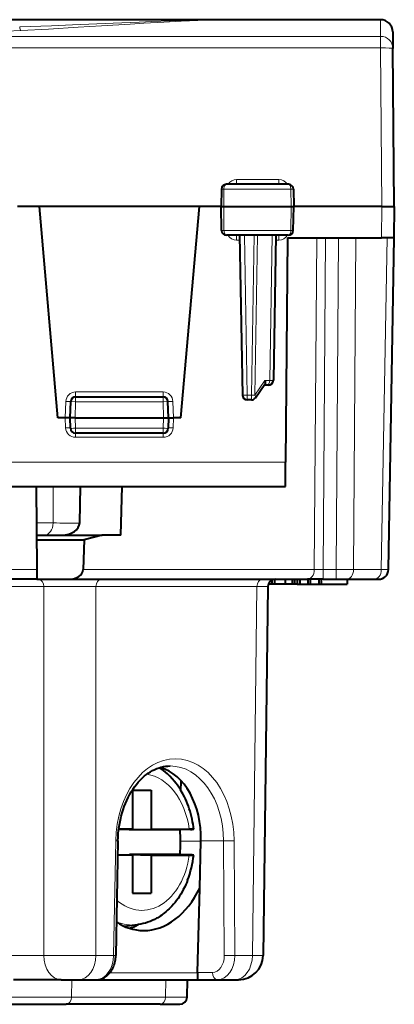
# Model space of a CAD drawing. Extents: x 0 to 420, y 0 to 297.
# Drawn here: x 170 to 185, y 224 to 264 of the extents above; entities that cross this region are included whole.
import ezdxf

# ---------------------------------------------------------------- set-up
doc = ezdxf.new("R2010")
doc.units = 0

msp = doc.modelspace()

# ---------------------------------------------------------------- linework, layer by layer
at = {"color": 7, "lineweight": 40}
for p, q in [((178.80574, 263.765839), (163.018692, 263.765839)), ((184.881714, 263.765839), (178.80574, 263.765839)), ((185.381699, 263.270203), (185.387558, 262.59903)), ((185.443695, 256.165833), (185.387558, 262.59903)), ((181.142426, 257.065826), (178.620056, 257.065826)), ((178.418472, 256.869324), (178.406189, 256.165833)), ((181.343918, 256.869324), (181.356201, 256.165833)), ((171.016296, 256.165833), (170.131058, 256.165833)), ((177.521103, 256.165833), (171.016296, 256.165833)), ((171.768692, 247.565826), (171.016296, 256.165833)), ((176.768692, 247.565826), (177.521103, 256.165833)), ((178.406189, 256.165833), (177.521103, 256.165833)), ((178.406189, 256.165833), (178.514236, 256.165833)), ((178.423279, 255.187332), (178.406189, 256.165833)), ((178.514236, 256.165833), (181.246368, 256.165833)), ((181.246368, 256.165833), (181.356201, 256.165833)), ((181.339111, 255.187332), (181.356201, 256.165833)), ((184.943863, 256.165833), (181.356354, 256.165833)), ((185.443695, 256.165833), (185.421448, 254.890823)), ((181.137024, 254.990829), (178.625504, 254.990829)), ((179.156189, 254.990829), (179.269714, 248.487335)), ((180.631195, 254.990829), (180.528152, 249.087326)), ((181.107056, 254.890823), (181.027344, 245.757095)), ((181.107056, 254.890823), (184.921448, 254.890823)), ((185.421188, 254.890823), (184.921448, 254.890823)), ((185.207932, 241.38385), (185.443695, 254.890823)), ((185.44339, 254.890823), (185.422363, 254.890823)), ((179.799408, 248.377686), (180.176575, 248.927444)), ((180.240295, 248.890823), (180.151459, 248.890823)), ((180.328049, 248.890823), (180.240295, 248.890823)), ((172.268692, 247.565826), (172.291641, 248.222809)), ((172.491516, 248.415817), (176.045868, 248.415817)), ((176.268692, 247.565826), (176.245758, 248.222809)), ((179.634491, 248.290817), (179.469681, 248.290817)), ((172.068634, 247.565826), (171.768692, 247.565826)), ((172.268295, 247.565826), (172.068634, 247.565826)), ((172.283783, 247.13385), (172.268692, 247.565826)), ((172.468811, 247.565826), (172.269104, 247.565765)), ((172.468811, 247.565826), (176.068573, 247.565826)), ((176.068573, 247.565826), (176.268295, 247.565765)), ((176.268692, 247.565826), (176.253616, 247.13385)), ((176.269104, 247.565826), (176.46875, 247.565826)), ((176.768692, 247.565826), (176.46875, 247.565826)), ((176.053741, 246.940826), (172.483658, 246.940826)), ((181.018707, 244.766327), (181.027344, 245.757095)), ((145.018692, 244.765823), (181.018692, 244.765823)), ((170.885757, 244.765793), (170.915268, 241.38327)), ((172.655914, 243.286469), (172.687073, 244.765823)), ((174.323486, 242.790817), (174.389465, 244.765823)), ((170.902985, 242.790817), (173.573486, 242.790817)), ((170.904709, 242.593613), (172.832596, 242.593613)), ((172.832596, 242.593613), (172.792175, 241.38385)), ((173.573486, 242.790817), (172.832596, 242.593613)), ((174.323486, 242.790817), (173.573486, 242.790817)), ((170.915268, 241.38327), (170.918701, 240.991104)), ((170.918701, 240.990829), (169.169464, 240.990829)), ((170.918701, 240.990829), (172.223145, 240.990829)), ((172.223145, 240.990829), (181.910995, 240.990829)), ((180.355743, 240.863968), (180.355743, 240.790833)), ((180.467834, 240.959793), (180.467834, 240.790833)), ((180.569626, 240.990829), (180.569626, 240.790833)), ((181.013672, 240.990829), (181.013672, 240.790833)), ((181.28804, 240.990829), (181.28804, 240.790833)), ((181.389832, 240.990829), (181.389832, 240.790833)), ((181.500473, 240.990829), (181.500473, 240.790833)), ((181.597839, 240.990829), (181.597839, 240.790833)), ((182.547302, 240.990829), (181.910995, 240.990829)), ((181.935654, 240.990829), (181.935654, 240.790833)), ((182.025635, 240.990829), (182.025635, 240.790833)), ((182.37085, 240.990829), (182.37085, 240.790833)), ((182.468185, 240.990829), (182.468185, 240.790833)), ((182.547302, 240.990829), (183.079651, 240.990829)), ((183.079651, 240.990829), (183.50386, 240.990829)), ((183.50386, 240.990829), (184.632278, 240.990829)), ((183.528839, 240.990829), (183.528839, 240.790833)), ((184.632278, 240.990829), (184.807739, 240.990829)), ((180.300751, 240.694534), (180.115433, 225.678482)), ((180.355743, 240.790833), (180.317886, 240.790833)), ((180.467834, 240.790833), (180.355743, 240.790833)), ((180.569626, 240.790833), (180.467834, 240.790833)), ((181.013672, 240.790833), (180.569626, 240.790833)), ((181.28804, 240.790833), (181.013672, 240.790833)), ((181.389832, 240.790833), (181.28804, 240.790833)), ((181.500473, 240.790833), (181.389832, 240.790833)), ((181.500473, 240.790833), (181.597839, 240.790833)), ((181.597839, 240.790833), (181.935654, 240.790833)), ((181.935654, 240.790833), (182.025635, 240.790833)), ((182.025635, 240.790833), (182.37085, 240.790833)), ((182.37085, 240.790833), (182.468185, 240.790833)), ((182.468185, 240.790833), (183.528839, 240.790833)), ((176.770569, 232.39682), (176.777069, 232.748138)), ((176.77597, 232.688843), (176.77597, 232.792038)), ((176.784149, 232.783188), (176.777069, 232.748138)), ((174.809158, 232.409149), (174.809158, 230.822342)), ((174.809158, 232.409149), (175.560822, 232.409149)), ((175.560822, 232.409149), (175.560822, 230.822342)), ((174.242004, 230.800766), (174.809158, 230.822342)), ((174.809158, 230.822342), (174.244446, 230.822342)), ((176.733749, 230.790833), (174.687607, 230.790833)), ((174.687958, 230.790833), (175.560822, 230.822342)), ((174.687958, 230.790833), (174.687958, 230.817719)), ((175.560822, 230.822342), (177.111038, 230.822342)), ((177.154526, 230.807999), (176.733749, 230.790833)), ((176.739716, 230.72966), (176.740845, 230.791122)), ((174.210037, 230.344604), (174.123672, 225.679169)), ((177.5345, 228.422638), (177.582016, 230.344925)), ((174.809158, 229.759308), (174.199203, 229.759308)), ((174.19989, 229.782486), (174.809158, 229.759308)), ((176.733749, 229.790833), (174.687607, 229.790833)), ((174.687958, 229.763931), (174.687958, 229.790833)), ((174.687958, 229.790817), (175.560822, 229.759308)), ((174.809158, 229.759308), (174.809158, 228.209137)), ((175.560822, 229.759308), (175.560822, 228.209137)), ((175.560822, 229.759308), (177.111038, 229.759308)), ((177.154526, 229.773651), (176.733749, 229.790833)), ((174.809158, 228.209137), (175.560822, 228.209137)), ((177.449554, 224.985596), (177.5345, 228.422638)), ((175.006577, 226.930847), (174.469879, 226.864182)), ((177.449295, 224.975128), (177.449432, 224.69101)), ((177.449554, 224.985596), (177.449432, 224.975128)), ((171.904144, 224.690826), (169.961349, 224.690826)), ((171.904144, 224.690826), (172.611221, 224.690826)), ((172.611221, 224.690826), (173.32019, 224.690826)), ((173.32019, 224.690826), (177.449432, 224.690826)), ((177.023407, 223.985596), (177.035721, 224.690826)), ((177.449432, 224.690826), (178.260086, 224.690826)), ((178.260086, 224.690826), (178.96907, 224.690826)), ((178.96907, 224.690826), (179.115234, 224.690826)), ((167.49469, 223.690826), (172.112747, 223.690826)), ((175.931122, 223.690826), (172.112747, 223.690826)), ((175.931122, 223.690826), (176.72345, 223.690826))]:
    msp.add_line(p, q, dxfattribs=at)
at = {"color": 7, "lineweight": 18}
for p, q in [((184.881714, 263.765839), (184.887573, 263.087128)), ((141.149826, 263.087128), (184.887573, 263.087128)), ((184.887573, 263.087128), (184.887573, 262.616486)), ((141.149826, 262.616486), (184.887573, 262.616486)), ((184.943863, 256.165833), (184.887573, 262.616486)), ((180.752335, 257.257111), (179.036896, 257.257111)), ((179.036896, 257.257111), (179.036896, 257.065826)), ((180.752335, 257.257111), (180.752335, 257.065826)), ((178.418472, 256.869324), (178.519882, 256.869324)), ((178.519882, 256.869324), (178.514236, 256.165833)), ((178.519882, 256.869324), (181.240845, 256.869324)), ((181.240845, 256.869324), (181.343918, 256.869324)), ((181.240845, 256.869324), (181.246368, 256.165833)), ((178.522095, 255.187332), (178.514236, 256.165833)), ((181.238678, 255.187332), (181.246368, 256.165833)), ((184.943695, 256.165833), (184.921448, 254.890823)), ((178.423279, 255.187332), (178.522095, 255.187332)), ((178.522095, 255.187332), (181.238678, 255.187332)), ((179.034424, 254.792572), (179.034424, 254.990356)), ((179.356171, 254.990829), (179.469681, 248.487335)), ((179.748016, 254.990829), (179.634491, 248.487335)), ((179.889389, 254.990829), (179.775848, 248.485886)), ((180.484726, 254.990829), (180.381653, 249.085892)), ((180.754303, 254.990829), (180.754303, 254.792572)), ((181.238678, 255.187332), (181.339111, 255.187332)), ((182.193802, 241.38385), (182.291458, 254.890823)), ((182.547302, 241.38385), (182.644958, 254.890823)), ((183.079651, 241.38385), (183.177322, 254.890823)), ((183.786652, 241.38385), (183.884308, 254.890823)), ((184.915085, 241.38385), (185.150848, 254.890823)), ((179.159653, 254.792572), (179.034424, 254.792572)), ((180.754303, 254.792572), (180.627731, 254.792572)), ((180.187469, 249.085892), (179.775848, 248.485886)), ((180.381653, 249.085892), (180.187469, 249.085892)), ((180.527939, 249.087265), (180.381653, 249.085892)), ((176.045868, 248.614075), (172.491516, 248.614075)), ((172.491516, 248.415817), (172.491516, 248.614075)), ((176.045868, 248.415817), (176.045868, 248.614075)), ((179.469681, 248.487335), (179.469681, 248.290817)), ((179.469681, 248.487335), (179.634491, 248.487335)), ((179.634491, 248.487335), (179.634491, 248.290817)), ((172.068634, 247.565826), (172.091766, 248.228043)), ((172.491516, 248.21582), (172.291641, 248.222809)), ((172.468811, 247.565826), (172.491516, 248.21582)), ((172.491516, 248.415817), (172.491516, 248.21582)), ((172.491516, 248.21582), (176.045868, 248.21582)), ((176.045868, 248.415817), (176.045868, 248.21582)), ((176.045868, 248.21582), (176.245758, 248.222809)), ((176.068573, 247.565826), (176.045868, 248.21582)), ((176.46875, 247.565826), (176.445633, 248.228043)), ((172.068634, 247.565826), (172.082947, 247.15593)), ((172.483658, 247.137329), (172.468689, 247.565826)), ((176.068695, 247.565826), (176.053741, 247.137329)), ((176.46875, 247.565826), (176.454437, 247.15593)), ((172.482742, 246.769516), (172.482742, 246.941315)), ((172.483658, 247.137329), (172.483658, 246.940826)), ((172.483658, 247.137329), (176.053741, 247.137329)), ((176.053741, 247.137329), (176.053741, 246.940826)), ((176.054657, 246.769516), (176.054657, 246.941315)), ((176.054657, 246.769516), (172.482742, 246.769516)), ((145.01004, 245.757095), (181.027344, 245.757095)), ((171.578857, 244.765823), (171.578857, 243.282104)), ((170.898682, 243.282104), (171.578857, 243.282104)), ((170.915268, 241.38327), (169.169464, 241.38385)), ((172.792175, 241.38385), (182.193802, 241.38385)), ((182.547302, 241.38385), (182.193802, 241.38385)), ((182.547302, 241.38385), (183.079651, 241.38385)), ((182.547302, 240.990829), (182.547302, 241.38385)), ((183.079651, 241.38385), (183.786652, 241.38385)), ((183.079651, 240.990829), (183.079651, 241.38385)), ((183.786652, 241.38385), (184.915085, 241.38385)), ((184.915085, 241.38385), (185.207504, 241.383789)), ((171.197067, 240.693451), (169.631241, 240.693451)), ((171.197067, 225.682098), (171.197067, 240.693451)), ((173.318298, 240.693451), (179.86142, 240.693451)), ((173.318298, 225.682098), (173.318298, 240.693451)), ((179.676147, 225.682098), (179.86142, 240.693451)), ((180.300751, 240.694534), (179.86142, 240.693451)), ((174.122223, 230.347549), (174.035843, 225.682098)), ((177.581543, 230.326248), (176.759521, 230.326248)), ((177.582016, 230.344925), (178.505585, 230.344925)), ((178.534378, 225.679474), (178.505585, 230.344925)), ((178.958603, 225.682098), (178.92981, 230.347549)), ((171.197067, 225.682098), (164.962204, 225.682098)), ((173.318298, 225.682098), (174.035843, 225.682098)), ((178.958603, 225.682098), (179.676147, 225.682098)), ((179.676147, 225.682098), (180.115433, 225.678482)), ((173.881348, 224.975128), (177.449295, 224.975128)), ((177.449554, 224.985596), (178.047989, 224.985596)), ((172.324844, 223.985596), (172.333557, 224.690826)), ((176.143219, 223.985596), (176.151917, 224.690826)), ((172.324844, 223.985596), (167.194733, 223.985596)), ((176.143219, 223.985596), (172.324844, 223.985596)), ((177.023407, 223.985596), (176.143219, 223.985596))]:
    msp.add_line(p, q, dxfattribs=at)
for points in [[(170.218597, 263.471069), (171.513382, 263.518036), (172.361252, 263.551636), (174.011261, 263.620758), (175.070129, 263.6651), (175.585114, 263.68576), (176.337524, 263.713806), (176.884796, 263.731842), (177.416412, 263.746674), (177.812424, 263.755432), (178.199524, 263.761719), (178.506683, 263.764771), (178.80574, 263.765839)], [(170.269104, 263.325134), (171.385132, 263.384796), (172.600372, 263.45636), (173.549545, 263.515503), (174.702576, 263.58844), (175.261993, 263.623108), (176.076782, 263.670959), (176.779724, 263.707886), (177.120804, 263.723633), (177.45462, 263.737274), (177.817734, 263.749664), (178.171173, 263.758759), (178.49295, 263.763947), (178.80574, 263.765839)], [(163.018692, 263.129822), (163.937286, 263.133148), (164.854752, 263.143066), (165.769928, 263.159424), (166.681625, 263.181976), (167.488113, 263.206909), (168.290024, 263.236145), (169.086487, 263.269226), (169.679749, 263.296326), (170.269073, 263.325134)], [(178.620056, 257.065826), (178.601501, 257.0625), (178.583572, 257.052704), (178.56723, 257.037201), (178.546646, 257.005249), (178.529068, 256.956543), (178.520874, 256.906677), (178.519882, 256.869324)], [(181.142426, 257.065826), (181.158325, 257.063293), (181.173859, 257.055847), (181.188324, 257.043854), (181.208588, 257.016571), (181.228455, 256.969086), (181.24057, 256.896088), (181.240845, 256.869324)], [(178.625504, 254.990829), (178.60611, 254.994247), (178.587372, 255.004333), (178.570328, 255.020279), (178.549332, 255.052353), (178.528305, 255.114487), (178.522293, 255.163071), (178.522095, 255.187332)], [(181.137024, 254.990829), (181.156097, 254.994247), (181.17453, 255.004349), (181.191299, 255.020294), (181.211945, 255.052383), (181.23259, 255.114487), (181.23848, 255.163086), (181.238678, 255.187332)]]:
    msp.add_lwpolyline(points, dxfattribs=at)
at = {"color": 7, "lineweight": 40}
for points in [[(184.943863, 256.165833), (185.022156, 256.166168), (185.327957, 256.165253), (185.421539, 256.164337), (185.441162, 256.164886), (185.442902, 256.165222), (185.443405, 256.165436), (185.443604, 256.165588), (185.443695, 256.165833)], [(180.187469, 249.085892), (180.193268, 249.062241), (180.197021, 249.038712), (180.198669, 249.008026), (180.196136, 248.978775), (180.189056, 248.951874), (180.176575, 248.927444)], [(174.210037, 230.344604), (174.215088, 230.490112), (174.224823, 230.635162), (174.239227, 230.779419), (174.25824, 230.922562), (174.281845, 231.064255), (174.309952, 231.204163), (174.342499, 231.34198), (174.379379, 231.477402), (174.420517, 231.610107), (174.465775, 231.739792), (174.515045, 231.866165), (174.568176, 231.988937), (174.625031, 232.107834), (174.685425, 232.22261), (174.749207, 232.332993), (174.816193, 232.438736), (174.886169, 232.539658), (174.958969, 232.635513), (175.034348, 232.726135), (175.112106, 232.81134), (175.155716, 232.855743), (175.22551, 232.922134), (175.296661, 232.984253), (175.369049, 233.042038), (175.44252, 233.095444), (175.528854, 233.15181), (175.616272, 233.202209), (175.704559, 233.246613), (175.793518, 233.285019), (175.883057, 233.317459), (175.972992, 233.343933), (176.063187, 233.364471), (176.153564, 233.37912), (176.244034, 233.387909), (176.334503, 233.390823)], [(177.292236, 230.817657), (177.278976, 230.919846), (177.263367, 231.0215), (177.245422, 231.122528), (177.225113, 231.222961), (177.200211, 231.33197), (177.172684, 231.439331), (177.142426, 231.545517), (177.109451, 231.650421), (177.07373, 231.754044), (177.035324, 231.856155), (176.993988, 231.957245), (176.952179, 232.051819), (176.912628, 232.135147), (176.847244, 232.262192), (176.786835, 232.369308), (176.750275, 232.429886), (176.689972, 232.524155), (176.630493, 232.610519), (176.566513, 232.696869), (176.512787, 232.764969), (176.41951, 232.873962), (176.324677, 232.974335), (176.221329, 233.072922), (176.141571, 233.142349), (176.062576, 233.205566), (175.98114, 233.265488), (175.897141, 233.322006)], [(177.042572, 228.74411), (177.006104, 228.653183), (176.967484, 228.563629), (176.926727, 228.47554), (176.868195, 228.35878), (176.818237, 228.266891), (176.765793, 228.177048), (176.710892, 228.089355), (176.653564, 228.003906), (176.593689, 227.920639), (176.531433, 227.839844), (176.466827, 227.761642), (176.399918, 227.686127), (176.347382, 227.630463), (176.289917, 227.572952), (176.230988, 227.51741), (176.170639, 227.463898), (176.108856, 227.412491), (176.051163, 227.367371), (175.99234, 227.324097), (175.932434, 227.28273), (175.82756, 227.216568), (175.783142, 227.190842), (175.696686, 227.14447), (175.608521, 227.102066), (175.518784, 227.063736), (175.427612, 227.029602), (175.334839, 226.999664), (175.240906, 226.974167), (175.146011, 226.953171), (175.050339, 226.936768), (175.006577, 226.930847)], [(173.32019, 224.690826), (173.379868, 224.693573), (173.43895, 224.701721), (173.496887, 224.715134), (173.553253, 224.733521), (173.607422, 224.756485), (173.659302, 224.783737), (173.708694, 224.814926), (173.755432, 224.849686), (173.787033, 224.876419), (173.84314, 224.931335), (173.891541, 224.987823), (173.913986, 225.017517), (173.946564, 225.065353), (173.976349, 225.115128), (174.003387, 225.166641), (174.027679, 225.219727), (174.04921, 225.274109), (174.068024, 225.329712), (174.084106, 225.386337), (174.097458, 225.443848), (174.108093, 225.502029), (174.116013, 225.560745), (174.121201, 225.619858), (174.123672, 225.679169)]]:
    msp.add_lwpolyline(points, dxfattribs=at)
for centre, radius, start, end in [((184.881714, 263.265839), 0.5, 0.500002, 90.000003), ((178.6185, 256.865387), 0.200249, 89.550528, 178.876343), ((181.143906, 256.865417), 0.200235, 1.116592, 90.421541), ((178.623566, 255.19162), 0.20057, 181.225386, 270.552833), ((181.138855, 255.191574), 0.200537, 269.481586, 358.787753), ((180.328186, 249.09082), 0.2, 270.000004, 358.999999), ((179.469681, 248.490829), 0.2, 181.000003, 269.999997), ((172.491516, 248.21582), 0.2, 90.000003, 178.000003), ((176.045868, 248.21582), 0.2, 2, 90.000003), ((179.634491, 248.490829), 0.2, 269.999997, 325.548109), ((172.483658, 247.140823), 0.2, 181.999997, 269.999997), ((176.053741, 247.140823), 0.2, 269.999997, 358), ((184.807983, 241.390823), 0.4, 269.999997, 359), ((180.600739, 240.690826), 0.3, 90.000003, 179.292917), ((177.171005, 229.165268), 1.657441, 85.80406, 92.072589), ((177.156326, 231.895508), 1.086906, 269.905427, 277.186866), ((173.115372, 230.243927), 4.204113, 339.097804, 353.445246), ((177.171005, 231.416351), 1.657414, 267.927397, 274.196029), ((177.156326, 228.686157), 1.086888, 82.813038, 90.094594), ((175.272034, 228.634079), 1.943964, 234.726449, 269.495294), ((174.027924, 228.785141), 2.104096, 287.951292, 298.359455), ((179.115509, 225.690826), 1, 269.999997, 359.292913), ((176.72345, 223.990829), 0.3, 269.999997, 358.999999)]:
    msp.add_arc(centre, radius, start, end, dxfattribs=at)
at = {"color": 7, "lineweight": 18}
for centre, radius, start, end in [((179.03595, 256.842377), 0.414644, 89.869327, 147.379636), ((180.753113, 256.844086), 0.412936, 32.486862, 90.107598), ((179.032822, 255.20369), 0.41098, 211.208318, 270.224718), ((180.755692, 255.20224), 0.409551, 269.80559, 328.909197), ((172.491516, 248.214081), 0.4, 89.999996, 178.00003), ((176.045868, 248.214081), 0.4, 2.000001, 89.999996), ((172.482941, 247.169693), 0.400208, 181.971379, 269.970122), ((176.054443, 247.169693), 0.400207, 270.029798, 358.028706), ((172.284042, 313.548828), 70.270398, 269.425012, 270.303333), ((172.25769, -286.35498), 527.049489, 89.884702, 90.115303), ((172.257675, 383.782227), 158.103792, 269.615635, 270.384366)]:
    msp.add_arc(centre, radius, start, end, dxfattribs=at)
for centre, major_axis, ratio, start_param, end_param in [((170.269104, 263.473663), (0.007568, -0.149811), 0.337157, 4.712818452, 6.134347982), ((184.887573, 262.594666), (-0.499985, -0.004364), 0.984917, 3.141592654, 4.703793202), ((184.887573, 262.594666), (-0.499985, -0.004364), 0.043618, 3.141592654, 4.712008204), ((180.240295, 249.09082), (0, -0.199997), 0.706999, 0, 1.546115935), ((179.469681, 248.490829), (0.199966, 0.003494), 0.01745, 3.141592654, 4.712084522), ((179.634491, 248.490829), (-0.199966, 0.003494), 0.01745, 1.571101047, 2.356194624), ((179.634491, 248.490829), (0.164917, -0.113144), 0.472937, 0.000000321, 0.931319757), ((172.091766, 248.229782), (0.199875, -0.006973), 0.008721, 4.712693396, 6.283185307), ((176.445633, 248.229782), (-0.199875, -0.006973), 0.008721, 0, 1.570491649), ((172.082947, 247.154175), (-0.199875, -0.006973), 0.008721, 3.141592654, 4.712084555), ((172.483658, 247.140823), (0.199875, 0.006973), 0.017442, 3.141592654, 4.711780026), ((176.053741, 247.140823), (-0.199875, 0.006973), 0.017442, 1.571405543, 3.141592654), ((176.454437, 247.154175), (0.199875, -0.006973), 0.008721, 1.571101015, 3.141592654), ((171.225357, 243.290833), (0, -0.5), 0.707107, 0.000000168, 1.553343256), ((181.910995, 241.390823), (0, -0.399994), 0.707107, 0.000000373, 1.553342817), ((183.50386, 241.390823), (0, -0.399994), 0.707107, 0, 1.553342819), ((184.632278, 241.390823), (0, -0.399994), 0.707107, 0, 1.553342814), ((170.98494, 240.690826), (0, 0.300003), 0.707107, 4.721115842, 6.283185307), ((173.530426, 240.690826), (0, 0.300003), 0.707107, 0, 1.562069471), ((180.073532, 240.690826), (0, 0.300003), 0.707107, 0, 1.562069466), ((176.52565, 230.288208), (-0.041962, -3.399872), 0.707053, 1.596975149, 4.703661225), ((176.313522, 230.290833), (-0.041962, -3.099854), 0.707042, 1.597819168, 3.151162362), ((175.184998, 230.290833), (0, 2.775223), 0.707107, 4.905100209, 6.182369335), ((173.910095, 230.350159), (0.299942, -0.005554), 0.00617, 0.000056981, 0.785378999), ((178.717682, 230.350159), (-0.299988, -0.001846), 0.01851, 0.785417315, 2.356061343), ((175.184998, 230.290833), (0, 2.775223), 0.707107, 2.595099796, 4.519678182), ((174.797699, 230.290833), (0, 3.37294), 0.707107, 2.868853257, 3.229282443), ((171.904144, 225.690826), (0, 1), 0.707107, 1.579523188, 3.141592654), ((172.611221, 225.690826), (0, 1), 0.707107, 3.141592654, 4.703662119), ((173.328842, 225.690826), (-0.017273, -0.999924), 0.707001, 0.012214043, 1.574283652), ((173.823715, 225.684723), (0.299942, -0.005554), 0.00617, 0.000056977, 0.785378991), ((178.039352, 225.685593), (0.017273, -0.69989), 0.706892, 6.265741997, 7.827812259), ((178.25145, 225.690826), (0.017273, -0.999924), 0.707001, 6.270970833, 7.833040585), ((178.746475, 225.684723), (-0.299988, -0.001846), 0.01851, 0.785417315, 2.356061343), ((178.96907, 225.690826), (0, 1), 0.707107, 3.141592654, 4.703662105), ((178.260086, 224.990829), (0, 0.300003), 0.707107, 1.588249834, 3.141592654), ((172.112747, 223.990829), (0, -0.300003), 0.707107, 0, 1.553342819), ((175.931122, 223.990829), (0, -0.300003), 0.707107, 0, 1.553342819)]:
    msp.add_ellipse(centre, major_axis=major_axis, ratio=ratio, start_param=start_param, end_param=end_param, dxfattribs=at)
at = {"color": 7, "lineweight": 40}
for centre, major_axis, ratio, start_param, end_param in [((171.948868, 243.290817), (0.707108, 0.006165), 0.707053, 4.700048893, 6.262118574), ((172.226639, 241.390823), (0.565689, 0.004929), 0.707053, 4.700048893, 6.253391928), ((175.388306, 230.290833), (-0.228821, -3.095795), 0.705175, 1.640325178, 2.997616514), ((174.334061, 230.290833), (0, 3.430313), 0.707107, 4.566108488, 4.858669902), ((175.392059, 230.390762), (-0.273178, -3.694916), 0.705175, 0.052090126, 1.062000749)]:
    msp.add_ellipse(centre, major_axis=major_axis, ratio=ratio, start_param=start_param, end_param=end_param, dxfattribs=at)

doc.saveas('drawing.dxf')
